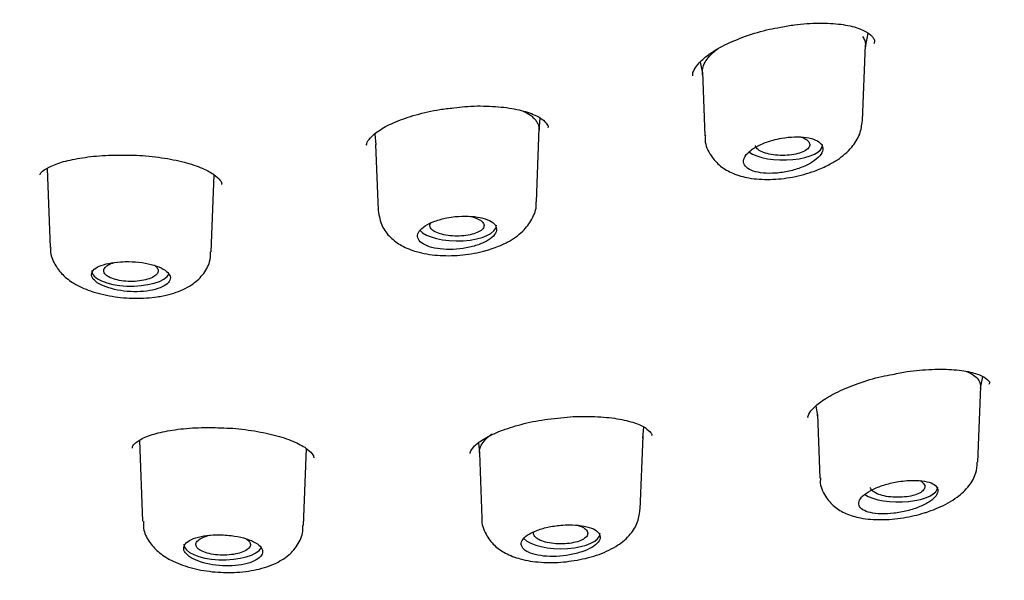
# Model space of a CAD drawing. Units: millimetres. Extents: x -18 to 502, y -18 to 525.
# Drawn here: x 160 to 177, y 478 to 487 of the extents above; entities that cross this region are included whole.
import ezdxf

# ---------------------------------------------------------------- set-up
doc = ezdxf.new("R2010")
doc.units = ezdxf.units.MM
for name, color, linetype in [('$DDT_AUDIT_GENERATED_(1FC)', 7, 'Continuous'), ('$DDT_AUDIT_GENERATED_(77)', 7, 'Continuous'), ('$DDT_AUDIT_GENERATED_(96)', 7, 'Continuous'), ('Default', 7, 'Continuous')]:
    doc.layers.add(name, color=color, linetype=linetype)

# ---------------------------------------------------------------- blocks, each defined once
blk = doc.blocks.new('SE')
at = {"layer": '$DDT_AUDIT_GENERATED_(1FC)', "color": 7, "linetype": 'Continuous'}
for p, q in [((174.47, 486.681), (174.515, 486.912)), ((174.424, 485.466), (174.472, 486.719)), ((171.732, 486.432), (171.768, 486.246)), ((171.767, 486.266), (171.807, 485.21)), ((169.062, 485.299), (169.078, 485.503)), ((169.017, 484.116), (169.064, 485.337)), ((166.338, 485.238), (166.351, 485.06)), ((166.35, 485.064), (166.392, 483.977)), ((160.907, 484.67), (160.956, 483.358)), ((163.626, 483.287), (163.674, 484.562)), ((176.381, 481.026), (176.418, 481.219)), ((176.334, 479.803), (176.382, 481.054)), ((173.648, 480.729), (173.678, 480.574)), ((173.678, 480.59), (173.717, 479.538)), ((170.781, 480.199), (170.795, 480.383)), ((162.434, 480.159), (162.485, 478.825)), ((168.058, 480.12), (168.07, 479.956)), ((170.736, 479.016), (170.783, 480.235)), ((165.154, 478.751), (165.203, 480.026)), ((168.07, 479.959), (168.111, 478.873))]:
    blk.add_line(p, q, dxfattribs=at)
for centre, start_param, end_param in [((173.111, 485.063), 3.635418, 6.283185), ((173.111, 485.063), 0, 0.014824), ((167.702, 483.723), 3.450751, 6.283185), ((167.702, 483.723), 0, 0.014824), ((162.293, 482.973), 3.126769, 6.08114), ((175.021, 479.395), 3.659426, 6.283185), ((169.421, 478.621), 3.488204, 6.283185), ((163.821, 478.437), 3.126769, 6.080757)]:
    blk.add_ellipse(centre, major_axis=(0.65, 0), ratio=0.390732, start_param=start_param, end_param=end_param, dxfattribs=at)
for points, knots in [([(174.424, 486.858), (174.439, 486.836), (174.451, 486.813), (174.459, 486.79), (174.472, 486.749), (174.475, 486.705), (174.466, 486.66)], [0, 0, 0, 0, 0.02701841, 0.02701841, 0.02701841, 0.0742008, 0.0742008, 0.0742008, 0.0742008]), ([(171.772, 486.227), (171.766, 486.259), (171.766, 486.292), (171.773, 486.326), (171.786, 486.393), (171.825, 486.463), (171.886, 486.53), (171.926, 486.575), (171.976, 486.619), (172.034, 486.662)], [0.7061808, 0.7061808, 0.7061808, 0.7061808, 0.7421332, 0.7421332, 0.7421332, 0.812307, 0.812307, 0.812307, 0.8582878, 0.8582878, 0.8582878, 0.8582878]), ([(168.797, 485.62), (168.843, 485.6), (168.906, 485.564), (168.973, 485.503), (169.015, 485.456), (169.045, 485.403), (169.06, 485.354), (169.063, 485.32), (169.062, 485.303)], [0.1911273, 0.1911273, 0.1911273, 0.1911273, 0.2181241, 0.2337433, 0.2492902, 0.2649142, 0.2806013, 0.2946768, 0.2946768, 0.2946768, 0.2946768]), ([(173.844, 484.719), (173.905, 484.752), (174.047, 484.832), (174.24, 484.997), (174.389, 485.226), (174.41, 485.38), (174.42, 485.464)], [0, 0, 0, 0, 0.186273, 0.508684, 0.770221, 1, 1, 1, 1]), ([(171.818, 485.213), (171.815, 485.186), (171.805, 485.077), (171.896, 484.879), (172.063, 484.697), (172.281, 484.574), (172.551, 484.499), (172.888, 484.477), (173.263, 484.517), (173.597, 484.607), (173.765, 484.683), (173.844, 484.719)], [0, 0, 0, 0, 0.030841, 0.147822, 0.249483, 0.35405, 0.474327, 0.617518, 0.761232, 0.904509, 1, 1, 1, 1]), ([(172.941, 485.139), (172.869, 485.119), (172.8, 485.094), (172.738, 485.067), (172.676, 485.039), (172.621, 485.007), (172.577, 484.974), (172.533, 484.941), (172.499, 484.906), (172.478, 484.872), (172.457, 484.839), (172.448, 484.805), (172.451, 484.773), (172.455, 484.743), (172.471, 484.713), (172.498, 484.688), (172.525, 484.664), (172.564, 484.642), (172.612, 484.626), (172.659, 484.61), (172.717, 484.598), (172.779, 484.592), (172.842, 484.586), (172.913, 484.586), (172.984, 484.591), (173.056, 484.596), (173.132, 484.608), (173.204, 484.624), (173.278, 484.64), (173.35, 484.662), (173.416, 484.688), (173.482, 484.713), (173.542, 484.744), (173.593, 484.776), (173.643, 484.808), (173.684, 484.843), (173.713, 484.877), (173.741, 484.911), (173.758, 484.947), (173.763, 484.979), (173.767, 485.012), (173.758, 485.043), (173.738, 485.07), (173.718, 485.097), (173.686, 485.121), (173.644, 485.14), (173.603, 485.159), (173.55, 485.173), (173.492, 485.182), (173.433, 485.191), (173.367, 485.195), (173.297, 485.193), (173.227, 485.19), (173.152, 485.183), (173.079, 485.17), (173.033, 485.161), (172.986, 485.151), (172.941, 485.139)], [0, 0, 0, 0, 0.054758, 0.054758, 0.054758, 0.109541, 0.109541, 0.109541, 0.163898, 0.163898, 0.163898, 0.21746, 0.21746, 0.21746, 0.270317, 0.270317, 0.270317, 0.322843, 0.322843, 0.322843, 0.375523, 0.375523, 0.375523, 0.428776, 0.428776, 0.428776, 0.48281, 0.48281, 0.48281, 0.537518, 0.537518, 0.537518, 0.59249, 0.59249, 0.59249, 0.647158, 0.647158, 0.647158, 0.701062, 0.701062, 0.701062, 0.754102, 0.754102, 0.754102, 0.806588, 0.806588, 0.806588, 0.859076, 0.859076, 0.859076, 0.912109, 0.912109, 0.912109, 0.965979, 0.965979, 0.965979, 1, 1, 1, 1]), ([(173.408, 485.188), (173.433, 485.179), (173.456, 485.169), (173.474, 485.158), (173.492, 485.147), (173.506, 485.136), (173.518, 485.124)], [0.93024894, 0.93024894, 0.93024894, 0.93024894, 0.96656888, 0.96656888, 0.96656888, 1, 1, 1, 1]), ([(173.518, 485.124), (173.536, 485.106), (173.546, 485.087), (173.547, 485.067), (173.549, 485.048), (173.542, 485.028), (173.527, 485.009), (173.511, 484.99), (173.488, 484.973), (173.458, 484.957), (173.428, 484.941), (173.39, 484.927), (173.349, 484.916), (173.307, 484.905), (173.259, 484.897), (173.21, 484.891), (173.161, 484.886), (173.109, 484.885), (173.058, 484.886), (173.007, 484.888), (172.956, 484.893), (172.91, 484.901), (172.863, 484.909), (172.82, 484.92), (172.783, 484.934), (172.746, 484.947), (172.715, 484.964), (172.692, 484.981), (172.67, 484.998), (172.654, 485.018), (172.647, 485.037), (172.646, 485.041), (172.645, 485.044), (172.644, 485.048)], [0, 0, 0, 0, 0.0531704, 0.0531704, 0.0531704, 0.1063365, 0.1063365, 0.1063365, 0.1596191, 0.1596191, 0.1596191, 0.2132026, 0.2132026, 0.2132026, 0.2671486, 0.2671486, 0.2671486, 0.3213785, 0.3213785, 0.3213785, 0.3756505, 0.3756505, 0.3756505, 0.4296516, 0.4296516, 0.4296516, 0.4832773, 0.4832773, 0.4832773, 0.5365716, 0.5365716, 0.5365716, 0.5466628, 0.5466628, 0.5466628, 0.5466628]), ([(168.362, 483.369), (168.426, 483.396), (168.575, 483.461), (168.786, 483.606), (168.946, 483.818), (169.023, 484.005), (169.012, 484.1), (169.01, 484.116)], [0, 0, 0, 0, 0.172943, 0.477772, 0.72179, 0.957723, 1, 1, 1, 1]), ([(166.395, 483.972), (166.409, 483.876), (166.435, 483.719), (166.59, 483.518), (166.786, 483.377), (167.042, 483.276), (167.37, 483.22), (167.745, 483.222), (168.094, 483.277), (168.274, 483.338), (168.362, 483.369)], [0, 0, 0, 0, 0.114768, 0.219386, 0.325382, 0.448198, 0.596705, 0.745435, 0.892717, 1, 1, 1, 1]), ([(167.532, 483.85), (167.461, 483.836), (167.393, 483.817), (167.332, 483.795), (167.271, 483.773), (167.217, 483.748), (167.173, 483.72), (167.129, 483.692), (167.095, 483.662), (167.074, 483.631), (167.052, 483.601), (167.043, 483.569), (167.046, 483.539), (167.049, 483.509), (167.064, 483.48), (167.091, 483.455), (167.118, 483.429), (167.157, 483.405), (167.205, 483.386), (167.253, 483.367), (167.311, 483.352), (167.374, 483.342), (167.437, 483.332), (167.508, 483.327), (167.58, 483.327), (167.652, 483.327), (167.727, 483.333), (167.799, 483.343), (167.872, 483.354), (167.943, 483.37), (168.008, 483.39), (168.073, 483.41), (168.133, 483.434), (168.183, 483.461), (168.232, 483.488), (168.273, 483.519), (168.302, 483.549), (168.331, 483.58), (168.348, 483.612), (168.353, 483.643), (168.358, 483.674), (168.35, 483.704), (168.33, 483.732), (168.31, 483.759), (168.278, 483.784), (168.237, 483.805), (168.195, 483.826), (168.142, 483.844), (168.084, 483.856), (168.024, 483.868), (167.957, 483.876), (167.887, 483.878), (167.817, 483.881), (167.742, 483.878), (167.669, 483.87), (167.623, 483.865), (167.577, 483.859), (167.532, 483.85)], [0, 0, 0, 0, 0.053965, 0.053965, 0.053965, 0.107937, 0.107937, 0.107937, 0.16178, 0.16178, 0.16178, 0.215422, 0.215422, 0.215422, 0.268906, 0.268906, 0.268906, 0.32232, 0.32232, 0.32232, 0.375764, 0.375764, 0.375764, 0.429331, 0.429331, 0.429331, 0.483088, 0.483088, 0.483088, 0.537037, 0.537037, 0.537037, 0.591094, 0.591094, 0.591094, 0.645101, 0.645101, 0.645101, 0.698896, 0.698896, 0.698896, 0.752418, 0.752418, 0.752418, 0.805747, 0.805747, 0.805747, 0.859073, 0.859073, 0.859073, 0.912584, 0.912584, 0.912584, 0.966368, 0.966368, 0.966368, 1, 1, 1, 1]), ([(167.902, 483.879), (167.927, 483.874), (167.95, 483.869), (167.972, 483.862), (168.012, 483.85), (168.047, 483.835), (168.074, 483.819), (168.092, 483.809), (168.106, 483.798), (168.118, 483.786)], [0.8834509, 0.8834509, 0.8834509, 0.8834509, 0.912798, 0.912798, 0.912798, 0.9664575, 0.9664575, 0.9664575, 1, 1, 1, 1]), ([(168.118, 483.786), (168.136, 483.768), (168.146, 483.748), (168.147, 483.728), (168.149, 483.709), (168.142, 483.689), (168.127, 483.67), (168.112, 483.652), (168.088, 483.634), (168.058, 483.618), (168.028, 483.602), (167.991, 483.589), (167.949, 483.578), (167.907, 483.567), (167.86, 483.558), (167.812, 483.553), (167.763, 483.549), (167.711, 483.547), (167.661, 483.548), (167.611, 483.55), (167.561, 483.555), (167.515, 483.563), (167.469, 483.571), (167.426, 483.583), (167.39, 483.596), (167.353, 483.61), (167.322, 483.626), (167.299, 483.643), (167.276, 483.661), (167.261, 483.68), (167.254, 483.699), (167.247, 483.719), (167.249, 483.739), (167.259, 483.758), (167.26, 483.76), (167.261, 483.762), (167.262, 483.763)], [0, 0, 0, 0, 0.0535629, 0.0535629, 0.0535629, 0.1071266, 0.1071266, 0.1071266, 0.1607174, 0.1607174, 0.1607174, 0.214359, 0.214359, 0.214359, 0.2680866, 0.2680866, 0.2680866, 0.3219177, 0.3219177, 0.3219177, 0.3757834, 0.3757834, 0.3757834, 0.4295501, 0.4295501, 0.4295501, 0.4832175, 0.4832175, 0.4832175, 0.5368108, 0.5368108, 0.5368108, 0.5903806, 0.5903806, 0.5903806, 0.5956768, 0.5956768, 0.5956768, 0.5956768]), ([(160.965, 483.36), (160.963, 483.341), (160.952, 483.249), (161.025, 483.075), (161.161, 482.896), (161.358, 482.749), (161.626, 482.628), (161.975, 482.542), (162.359, 482.508), (162.652, 482.527), (162.792, 482.552), (162.828, 482.559)], [0, 0, 0, 0, 0.023818, 0.13231, 0.234398, 0.348541, 0.488554, 0.648313, 0.802223, 0.95633, 1, 1, 1, 1]), ([(162.828, 482.559), (162.894, 482.574), (163.055, 482.612), (163.286, 482.716), (163.486, 482.892), (163.607, 483.094), (163.613, 483.226), (163.615, 483.287)], [0, 0, 0, 0, 0.153965, 0.436145, 0.652983, 0.861708, 1, 1, 1, 1]), ([(162.123, 483.122), (162.053, 483.118), (161.984, 483.109), (161.924, 483.096), (161.864, 483.084), (161.81, 483.067), (161.766, 483.047), (161.723, 483.027), (161.69, 483.004), (161.668, 482.979), (161.647, 482.954), (161.638, 482.927), (161.641, 482.899), (161.644, 482.871), (161.66, 482.843), (161.687, 482.816), (161.714, 482.789), (161.753, 482.762), (161.801, 482.739), (161.849, 482.715), (161.907, 482.694), (161.971, 482.677), (162.034, 482.66), (162.105, 482.646), (162.177, 482.638), (162.249, 482.629), (162.324, 482.625), (162.396, 482.626), (162.469, 482.628), (162.54, 482.634), (162.604, 482.645), (162.669, 482.656), (162.728, 482.671), (162.777, 482.691), (162.826, 482.71), (162.867, 482.733), (162.896, 482.758), (162.924, 482.783), (162.941, 482.811), (162.946, 482.839), (162.95, 482.867), (162.942, 482.896), (162.923, 482.923), (162.903, 482.951), (162.871, 482.978), (162.829, 483.002), (162.787, 483.026), (162.734, 483.048), (162.674, 483.065), (162.615, 483.083), (162.547, 483.098), (162.477, 483.108), (162.407, 483.118), (162.332, 483.124), (162.259, 483.125), (162.213, 483.126), (162.168, 483.125), (162.123, 483.122)], [0, 0, 0, 0, 0.053778, 0.053778, 0.053778, 0.107554, 0.107554, 0.107554, 0.161345, 0.161345, 0.161345, 0.215085, 0.215085, 0.215085, 0.268725, 0.268725, 0.268725, 0.322299, 0.322299, 0.322299, 0.375905, 0.375905, 0.375905, 0.429607, 0.429607, 0.429607, 0.483387, 0.483387, 0.483387, 0.537171, 0.537171, 0.537171, 0.590908, 0.590908, 0.590908, 0.644599, 0.644599, 0.644599, 0.698271, 0.698271, 0.698271, 0.751948, 0.751948, 0.751948, 0.805632, 0.805632, 0.805632, 0.859316, 0.859316, 0.859316, 0.912993, 0.912993, 0.912993, 0.966665, 0.966665, 0.966665, 1, 1, 1, 1]), ([(162.731, 483.019), (162.744, 483), (162.749, 482.98), (162.745, 482.96), (162.741, 482.94), (162.729, 482.92), (162.708, 482.902), (162.688, 482.884), (162.66, 482.867), (162.625, 482.853), (162.591, 482.838), (162.549, 482.826), (162.505, 482.817), (162.46, 482.808), (162.411, 482.801), (162.361, 482.798), (162.311, 482.796), (162.259, 482.796), (162.209, 482.8), (162.159, 482.803), (162.111, 482.811), (162.067, 482.821), (162.023, 482.831), (161.983, 482.844), (161.95, 482.859), (161.917, 482.874), (161.891, 482.891), (161.873, 482.91), (161.854, 482.928), (161.844, 482.948), (161.843, 482.968), (161.841, 482.988), (161.848, 483.008), (161.864, 483.026), (161.879, 483.045), (161.903, 483.063), (161.933, 483.079), (161.954, 483.09), (161.979, 483.1), (162.007, 483.109)], [0, 0, 0, 0, 0.0536349, 0.0536349, 0.0536349, 0.1072832, 0.1072832, 0.1072832, 0.1609843, 0.1609843, 0.1609843, 0.2146554, 0.2146554, 0.2146554, 0.2683189, 0.2683189, 0.2683189, 0.3219944, 0.3219944, 0.3219944, 0.3757036, 0.3757036, 0.3757036, 0.4294745, 0.4294745, 0.4294745, 0.4832512, 0.4832512, 0.4832512, 0.5369517, 0.5369517, 0.5369517, 0.5906044, 0.5906044, 0.5906044, 0.6442402, 0.6442402, 0.6442402, 0.6818645, 0.6818645, 0.6818645, 0.6818645]), ([(162.678, 483.067), (162.685, 483.062), (162.691, 483.058), (162.697, 483.054), (162.711, 483.043), (162.723, 483.031), (162.731, 483.019)], [0.95308587, 0.95308587, 0.95308587, 0.95308587, 0.96657951, 0.96657951, 0.96657951, 1, 1, 1, 1]), ([(176.146, 481.306), (176.159, 481.301), (176.171, 481.296), (176.183, 481.29), (176.262, 481.253), (176.32, 481.207), (176.352, 481.155), (176.379, 481.11), (176.387, 481.059), (176.377, 481.007)], [0.1590561, 0.1590561, 0.1590561, 0.1590561, 0.1672746, 0.1672746, 0.1672746, 0.2218366, 0.2218366, 0.2218366, 0.2683649, 0.2683649, 0.2683649, 0.2683649]), ([(168.07, 479.959), (168.07, 479.961), (168.069, 479.982), (168.073, 480.013), (168.087, 480.054), (168.111, 480.105), (168.153, 480.159), (168.216, 480.22), (168.255, 480.252), (168.277, 480.268), (168.279, 480.269)], [0.74825738, 0.74825738, 0.74825738, 0.74825738, 0.74954417, 0.76745256, 0.77635661, 0.78526289, 0.81214804, 0.82552534, 0.83887984, 0.83997431, 0.83997431, 0.83997431, 0.83997431]), ([(175.506, 478.981), (175.572, 479.004), (175.739, 479.066), (175.985, 479.203), (176.186, 479.391), (176.311, 479.6), (176.321, 479.735), (176.324, 479.801)], [0, 0, 0, 0, 0.141615, 0.425703, 0.658933, 0.856661, 1, 1, 1, 1]), ([(173.726, 479.541), (173.724, 479.521), (173.712, 479.421), (173.794, 479.234), (173.952, 479.055), (174.154, 478.937), (174.406, 478.864), (174.727, 478.839), (175.09, 478.87), (175.361, 478.933), (175.484, 478.973), (175.506, 478.981)], [0, 0, 0, 0, 0.026071, 0.151355, 0.261142, 0.370727, 0.49941, 0.65764, 0.820997, 0.971702, 1, 1, 1, 1]), ([(175.021, 479.479), (174.947, 479.467), (174.871, 479.45), (174.801, 479.429), (174.73, 479.408), (174.663, 479.382), (174.605, 479.355), (174.547, 479.327), (174.496, 479.297), (174.457, 479.266), (174.419, 479.235), (174.391, 479.203), (174.375, 479.172), (174.36, 479.142), (174.356, 479.112), (174.365, 479.085), (174.374, 479.059), (174.395, 479.034), (174.427, 479.014), (174.459, 478.993), (174.502, 478.977), (174.553, 478.965), (174.605, 478.953), (174.665, 478.946), (174.731, 478.944), (174.797, 478.942), (174.87, 478.946), (174.943, 478.955), (175.016, 478.963), (175.093, 478.978), (175.165, 478.996), (175.238, 479.015), (175.309, 479.038), (175.372, 479.065), (175.434, 479.091), (175.491, 479.121), (175.537, 479.151), (175.582, 479.182), (175.617, 479.214), (175.641, 479.246), (175.663, 479.277), (175.675, 479.308), (175.673, 479.336), (175.672, 479.364), (175.658, 479.39), (175.633, 479.413), (175.608, 479.435), (175.572, 479.454), (175.526, 479.468), (175.481, 479.483), (175.425, 479.492), (175.363, 479.497), (175.301, 479.502), (175.231, 479.501), (175.16, 479.496), (175.114, 479.492), (175.067, 479.487), (175.021, 479.479)], [0, 0, 0, 0, 0.054758, 0.054758, 0.054758, 0.109541, 0.109541, 0.109541, 0.163898, 0.163898, 0.163898, 0.21746, 0.21746, 0.21746, 0.270317, 0.270317, 0.270317, 0.322843, 0.322843, 0.322843, 0.375523, 0.375523, 0.375523, 0.428776, 0.428776, 0.428776, 0.48281, 0.48281, 0.48281, 0.537518, 0.537518, 0.537518, 0.59249, 0.59249, 0.59249, 0.647158, 0.647158, 0.647158, 0.701062, 0.701062, 0.701062, 0.754102, 0.754102, 0.754102, 0.806588, 0.806588, 0.806588, 0.859076, 0.859076, 0.859076, 0.912109, 0.912109, 0.912109, 0.965979, 0.965979, 0.965979, 1, 1, 1, 1]), ([(175.374, 479.496), (175.4, 479.482), (175.42, 479.466), (175.434, 479.449), (175.444, 479.438), (175.451, 479.425), (175.454, 479.413)], [0.91894019, 0.91894019, 0.91894019, 0.91894019, 0.96656888, 0.96656888, 0.96656888, 1, 1, 1, 1]), ([(175.454, 479.413), (175.46, 479.394), (175.456, 479.374), (175.445, 479.355), (175.433, 479.336), (175.413, 479.317), (175.387, 479.301), (175.36, 479.284), (175.325, 479.269), (175.286, 479.257), (175.246, 479.245), (175.201, 479.235), (175.153, 479.229), (175.105, 479.222), (175.054, 479.219), (175.003, 479.219), (174.952, 479.219), (174.901, 479.223), (174.853, 479.229), (174.804, 479.236), (174.759, 479.246), (174.719, 479.258), (174.68, 479.271), (174.645, 479.286), (174.619, 479.303), (174.592, 479.32), (174.573, 479.339), (174.562, 479.358), (174.558, 479.366), (174.555, 479.374), (174.553, 479.382)], [0, 0, 0, 0, 0.0531704, 0.0531704, 0.0531704, 0.1063365, 0.1063365, 0.1063365, 0.1596191, 0.1596191, 0.1596191, 0.2132026, 0.2132026, 0.2132026, 0.2671486, 0.2671486, 0.2671486, 0.3213785, 0.3213785, 0.3213785, 0.3756505, 0.3756505, 0.3756505, 0.4296516, 0.4296516, 0.4296516, 0.4832773, 0.4832773, 0.4832773, 0.5053526, 0.5053526, 0.5053526, 0.5053526]), ([(169.831, 478.207), (169.898, 478.225), (170.069, 478.272), (170.329, 478.388), (170.548, 478.561), (170.699, 478.777), (170.722, 478.928), (170.733, 479.013)], [0, 0, 0, 0, 0.134799, 0.403615, 0.631321, 0.821987, 1, 1, 1, 1]), ([(162.499, 478.823), (162.499, 478.767), (162.5, 478.644), (162.606, 478.454), (162.77, 478.285), (163.002, 478.144), (163.313, 478.035), (163.677, 477.974), (163.954, 477.97), (164.08, 477.979), (164.099, 477.98)], [0, 0, 0, 0, 0.077192, 0.198699, 0.319633, 0.462275, 0.635602, 0.81223, 0.975429, 1, 1, 1, 1]), ([(168.114, 478.878), (168.113, 478.872), (168.099, 478.784), (168.169, 478.605), (168.312, 478.416), (168.509, 478.28), (168.762, 478.185), (169.085, 478.134), (169.471, 478.137), (169.699, 478.181), (169.831, 478.207)], [0, 0, 0, 0, 0.008228, 0.137036, 0.251606, 0.366951, 0.503424, 0.669757, 0.836842, 1, 1, 1, 1]), ([(164.099, 477.98), (164.169, 477.987), (164.347, 478.007), (164.627, 478.084), (164.88, 478.223), (165.058, 478.414), (165.151, 478.608), (165.145, 478.717), (165.142, 478.752)], [0, 0, 0, 0, 0.12372, 0.367942, 0.58383, 0.760272, 0.934641, 1, 1, 1, 1]), ([(169.421, 478.757), (169.347, 478.75), (169.273, 478.739), (169.203, 478.724), (169.134, 478.708), (169.068, 478.689), (169.01, 478.666), (168.953, 478.643), (168.903, 478.617), (168.864, 478.59), (168.825, 478.563), (168.796, 478.533), (168.78, 478.504), (168.764, 478.475), (168.76, 478.445), (168.769, 478.418), (168.777, 478.39), (168.798, 478.363), (168.83, 478.34), (168.862, 478.317), (168.905, 478.296), (168.957, 478.281), (169.009, 478.265), (169.07, 478.253), (169.136, 478.246), (169.202, 478.239), (169.275, 478.237), (169.347, 478.24), (169.42, 478.243), (169.496, 478.252), (169.567, 478.265), (169.639, 478.278), (169.709, 478.296), (169.771, 478.317), (169.833, 478.338), (169.889, 478.363), (169.934, 478.39), (169.979, 478.417), (170.015, 478.447), (170.039, 478.476), (170.062, 478.505), (170.074, 478.536), (170.073, 478.564), (170.072, 478.593), (170.059, 478.62), (170.034, 478.644), (170.009, 478.669), (169.973, 478.691), (169.927, 478.708), (169.881, 478.726), (169.824, 478.74), (169.762, 478.749), (169.7, 478.759), (169.63, 478.763), (169.559, 478.763), (169.513, 478.763), (169.467, 478.761), (169.421, 478.757)], [0, 0, 0, 0, 0.053965, 0.053965, 0.053965, 0.107937, 0.107937, 0.107937, 0.16178, 0.16178, 0.16178, 0.215422, 0.215422, 0.215422, 0.268906, 0.268906, 0.268906, 0.32232, 0.32232, 0.32232, 0.375764, 0.375764, 0.375764, 0.429331, 0.429331, 0.429331, 0.483088, 0.483088, 0.483088, 0.537037, 0.537037, 0.537037, 0.591094, 0.591094, 0.591094, 0.645101, 0.645101, 0.645101, 0.698896, 0.698896, 0.698896, 0.752418, 0.752418, 0.752418, 0.805747, 0.805747, 0.805747, 0.859073, 0.859073, 0.859073, 0.912584, 0.912584, 0.912584, 0.966368, 0.966368, 0.966368, 1, 1, 1, 1]), ([(169.864, 478.64), (169.869, 478.62), (169.866, 478.6), (169.855, 478.581), (169.843, 478.562), (169.823, 478.544), (169.796, 478.527), (169.769, 478.511), (169.735, 478.496), (169.695, 478.484), (169.656, 478.472), (169.611, 478.462), (169.563, 478.456), (169.516, 478.449), (169.465, 478.446), (169.414, 478.446), (169.364, 478.446), (169.313, 478.45), (169.266, 478.457), (169.218, 478.463), (169.173, 478.473), (169.134, 478.486), (169.095, 478.498), (169.061, 478.513), (169.035, 478.53), (169.009, 478.547), (168.989, 478.565), (168.979, 478.585), (168.968, 478.604), (168.966, 478.624), (168.972, 478.643), (168.973, 478.645), (168.974, 478.647), (168.974, 478.649)], [0, 0, 0, 0, 0.0535629, 0.0535629, 0.0535629, 0.1071266, 0.1071266, 0.1071266, 0.1607174, 0.1607174, 0.1607174, 0.214359, 0.214359, 0.214359, 0.2680866, 0.2680866, 0.2680866, 0.3219177, 0.3219177, 0.3219177, 0.3757834, 0.3757834, 0.3757834, 0.4295501, 0.4295501, 0.4295501, 0.4832175, 0.4832175, 0.4832175, 0.5368108, 0.5368108, 0.5368108, 0.5417206, 0.5417206, 0.5417206, 0.5417206]), ([(169.708, 478.755), (169.732, 478.747), (169.754, 478.738), (169.774, 478.728), (169.804, 478.713), (169.828, 478.695), (169.844, 478.676), (169.854, 478.664), (169.861, 478.652), (169.864, 478.64)], [0.8789637, 0.8789637, 0.8789637, 0.8789637, 0.912798, 0.912798, 0.912798, 0.9664575, 0.9664575, 0.9664575, 1, 1, 1, 1]), ([(163.821, 478.595), (163.748, 478.599), (163.673, 478.597), (163.604, 478.591), (163.535, 478.585), (163.47, 478.574), (163.413, 478.559), (163.356, 478.545), (163.306, 478.526), (163.267, 478.504), (163.228, 478.482), (163.2, 478.457), (163.184, 478.43), (163.168, 478.403), (163.164, 478.374), (163.173, 478.345), (163.182, 478.316), (163.203, 478.286), (163.235, 478.259), (163.267, 478.231), (163.311, 478.205), (163.363, 478.181), (163.415, 478.158), (163.477, 478.138), (163.543, 478.122), (163.609, 478.107), (163.681, 478.095), (163.754, 478.089), (163.827, 478.083), (163.902, 478.081), (163.973, 478.085), (164.044, 478.089), (164.114, 478.098), (164.175, 478.112), (164.237, 478.125), (164.292, 478.144), (164.337, 478.165), (164.382, 478.186), (164.418, 478.211), (164.441, 478.238), (164.465, 478.264), (164.476, 478.293), (164.475, 478.322), (164.474, 478.35), (164.461, 478.379), (164.436, 478.407), (164.411, 478.434), (164.373, 478.461), (164.327, 478.484), (164.281, 478.508), (164.224, 478.528), (164.161, 478.545), (164.099, 478.562), (164.029, 478.576), (163.957, 478.584), (163.913, 478.59), (163.867, 478.593), (163.821, 478.595)], [0, 0, 0, 0, 0.053778, 0.053778, 0.053778, 0.107554, 0.107554, 0.107554, 0.161345, 0.161345, 0.161345, 0.215085, 0.215085, 0.215085, 0.268725, 0.268725, 0.268725, 0.322299, 0.322299, 0.322299, 0.375905, 0.375905, 0.375905, 0.429607, 0.429607, 0.429607, 0.483387, 0.483387, 0.483387, 0.537171, 0.537171, 0.537171, 0.590908, 0.590908, 0.590908, 0.644599, 0.644599, 0.644599, 0.698271, 0.698271, 0.698271, 0.751948, 0.751948, 0.751948, 0.805632, 0.805632, 0.805632, 0.859316, 0.859316, 0.859316, 0.912993, 0.912993, 0.912993, 0.966665, 0.966665, 0.966665, 1, 1, 1, 1]), ([(164.275, 478.437), (164.275, 478.418), (164.266, 478.398), (164.249, 478.379), (164.233, 478.36), (164.207, 478.343), (164.176, 478.327), (164.144, 478.312), (164.105, 478.298), (164.063, 478.288), (164.02, 478.277), (163.972, 478.269), (163.922, 478.265), (163.873, 478.261), (163.821, 478.26), (163.771, 478.262), (163.721, 478.264), (163.671, 478.27), (163.625, 478.278), (163.58, 478.287), (163.537, 478.299), (163.502, 478.313), (163.466, 478.327), (163.436, 478.344), (163.414, 478.362), (163.393, 478.379), (163.379, 478.399), (163.373, 478.419), (163.368, 478.438), (163.371, 478.459), (163.383, 478.478), (163.394, 478.497), (163.415, 478.516), (163.442, 478.532), (163.469, 478.549), (163.504, 478.564), (163.544, 478.576), (163.565, 478.583), (163.587, 478.588), (163.611, 478.593)], [0, 0, 0, 0, 0.0536349, 0.0536349, 0.0536349, 0.1072832, 0.1072832, 0.1072832, 0.1609843, 0.1609843, 0.1609843, 0.2146554, 0.2146554, 0.2146554, 0.2683189, 0.2683189, 0.2683189, 0.3219944, 0.3219944, 0.3219944, 0.3757036, 0.3757036, 0.3757036, 0.4294745, 0.4294745, 0.4294745, 0.4832512, 0.4832512, 0.4832512, 0.5369517, 0.5369517, 0.5369517, 0.5906044, 0.5906044, 0.5906044, 0.6442402, 0.6442402, 0.6442402, 0.6726129, 0.6726129, 0.6726129, 0.6726129]), ([(164.211, 478.527), (164.236, 478.511), (164.254, 478.493), (164.265, 478.474), (164.271, 478.462), (164.275, 478.45), (164.275, 478.437)], [0.91499292, 0.91499292, 0.91499292, 0.91499292, 0.96657951, 0.96657951, 0.96657951, 1, 1, 1, 1])]:
    blk.add_open_spline(points, degree=3, knots=knots, dxfattribs=at)
blk.add_open_spline([(173.681, 480.559), (173.679, 480.569), (173.678, 480.579), (173.678, 480.59)], degree=3, dxfattribs=at)
at = {"layer": '$DDT_AUDIT_GENERATED_(77)', "color": 7, "linetype": 'Continuous'}
blk.add_open_spline([(132.693, 404.832), (132.705, 405.766), (132.728, 407.43), (132.808, 410.255), (132.918, 413.09), (133.05, 415.896), (133.191, 418.591), (133.334, 421.147), (133.477, 423.606), (133.62, 425.944), (133.76, 428.14), (133.894, 430.112), (134.024, 431.865), (134.142, 433.337), (134.25, 434.556), (134.345, 435.552), (134.435, 436.42), (134.518, 437.165), (134.595, 437.804), (134.686, 438.522), (134.805, 439.391), (134.975, 440.484), (135.187, 441.657), (135.438, 442.839), (135.722, 443.962), (136.036, 445.018), (136.388, 446.028), (136.789, 447.01), (137.258, 447.997), (137.841, 449.044), (138.667, 450.299), (139.782, 451.682), (141.209, 453.105), (142.761, 454.387), (144.512, 455.612), (146.325, 456.691), (147.96, 457.539), (149.327, 458.186), (150.543, 458.723), (151.757, 459.223), (152.907, 459.669), (153.988, 460.066), (154.992, 460.418), (155.904, 460.726), (156.828, 461.027), (157.865, 461.358), (159.114, 461.748), (160.475, 462.17), (161.82, 462.591), (163.036, 462.982), (164.093, 463.331), (165.058, 463.659), (166.034, 464.001), (167.082, 464.38), (168.064, 464.749), (168.881, 465.066), (169.589, 465.347), (170.411, 465.681), (171.503, 466.14), (172.714, 466.672), (173.871, 467.204), (174.812, 467.652), (175.637, 468.057), (176.457, 468.471), (177.438, 468.982), (178.623, 469.623), (179.981, 470.397), (181.33, 471.213), (182.561, 472.003), (183.629, 472.73), (184.56, 473.399), (185.437, 474.063), (186.351, 474.796), (187.293, 475.603), (188.192, 476.437), (188.976, 477.222), (189.646, 477.944), (190.256, 478.648), (190.861, 479.398), (191.474, 480.223), (192.064, 481.099), (192.584, 481.955), (193.02, 482.752), (193.384, 483.489), (193.707, 484.213), (194.014, 484.985), (194.303, 485.825), (194.55, 486.688), (194.733, 487.476), (194.877, 488.245), (194.997, 489.083), (195.092, 490.138), (195.106, 490.839), (195.112, 491.295)], degree=3, knots=[0, 0, 0, 0, 0.024776, 0.052309, 0.079987, 0.107131, 0.133237, 0.157957, 0.181064, 0.204472, 0.22571, 0.244786, 0.261752, 0.276692, 0.287662, 0.297351, 0.305815, 0.313108, 0.319279, 0.324683, 0.33443, 0.345881, 0.358849, 0.371809, 0.384081, 0.395727, 0.407128, 0.41837, 0.42974, 0.441769, 0.455381, 0.474622, 0.492488, 0.509436, 0.526169, 0.545319, 0.560395, 0.570216, 0.580887, 0.591625, 0.601102, 0.609996, 0.618902, 0.62642, 0.63285, 0.64068, 0.649925, 0.660417, 0.670202, 0.678748, 0.686061, 0.692044, 0.697994, 0.704891, 0.712115, 0.716689, 0.720611, 0.725824, 0.732575, 0.741843, 0.749606, 0.755592, 0.760765, 0.766385, 0.772519, 0.781336, 0.791564, 0.802053, 0.8115, 0.81992, 0.827399, 0.834272, 0.842029, 0.851307, 0.860119, 0.868074, 0.875263, 0.881756, 0.888753, 0.897253, 0.906076, 0.914239, 0.921729, 0.92852, 0.934817, 0.941808, 0.949798, 0.957828, 0.965549, 0.971663, 0.979291, 0.988708, 1, 1, 1, 1], dxfattribs=at)
at = {"layer": '$DDT_AUDIT_GENERATED_(96)', "color": 7, "linetype": 'Continuous'}
for points, knots in [([(171.611, 486.206), (171.607, 486.228), (171.606, 486.265), (171.682, 486.399), (171.86, 486.558), (172.133, 486.721), (172.476, 486.864), (172.81, 486.966), (173, 486.998), (173.07, 487.009)], [0, 0, 0, 0, 0.143883, 0.288112, 0.442507, 0.598575, 0.7594, 0.923683, 1, 1, 1, 1]), ([(173.07, 487.009), (173.152, 487.026), (173.353, 487.065), (173.709, 487.085), (174.072, 487.066), (174.36, 487), (174.548, 486.905), (174.61, 486.816), (174.63, 486.787), (174.613, 486.746), (174.611, 486.742)], [0, 0, 0, 0, 0.084385, 0.240927, 0.39636, 0.547159, 0.693599, 0.836041, 0.985514, 1, 1, 1, 1]), ([(166.202, 485.049), (166.199, 485.06), (166.197, 485.083), (166.25, 485.177), (166.412, 485.312), (166.677, 485.447), (167.013, 485.563), (167.357, 485.643), (167.56, 485.664), (167.646, 485.673)], [0, 0, 0, 0, 0.100076, 0.251151, 0.411587, 0.571608, 0.736086, 0.904913, 1, 1, 1, 1]), ([(167.646, 485.673), (167.712, 485.682), (167.9, 485.706), (168.246, 485.707), (168.616, 485.671), (168.915, 485.594), (169.12, 485.492), (169.199, 485.392), (169.217, 485.369), (169.207, 485.34), (169.207, 485.34)], [0, 0, 0, 0, 0.069871, 0.231127, 0.390999, 0.547089, 0.699018, 0.848139, 0.997146, 1, 1, 1, 1]), ([(160.79, 484.564), (160.788, 484.567), (160.788, 484.575), (160.812, 484.618), (160.957, 484.712), (161.203, 484.795), (161.527, 484.858), (161.913, 484.894), (162.163, 484.891), (162.306, 484.889)], [0, 0, 0, 0, 0.0838, 0.226665, 0.377378, 0.528749, 0.685165, 0.847525, 1, 1, 1, 1]), ([(162.306, 484.889), (162.317, 484.889), (162.459, 484.889), (162.759, 484.858), (163.138, 484.791), (163.456, 484.69), (163.681, 484.573), (163.787, 484.459), (163.804, 484.427), (163.796, 484.408), (163.795, 484.405)], [0, 0, 0, 0, 0.012373, 0.179798, 0.346709, 0.511101, 0.672227, 0.827665, 0.981436, 1, 1, 1, 1]), ([(173.52, 480.539), (173.516, 480.549), (173.514, 480.568), (173.578, 480.679), (173.746, 480.823), (174.009, 480.974), (174.346, 481.111), (174.67, 481.211), (174.856, 481.244), (174.921, 481.255)], [0, 0, 0, 0, 0.137054, 0.282702, 0.436541, 0.596048, 0.759111, 0.927593, 1, 1, 1, 1]), ([(174.921, 481.255), (175.009, 481.274), (175.214, 481.316), (175.578, 481.346), (175.949, 481.341), (176.251, 481.293), (176.453, 481.215), (176.525, 481.134), (176.534, 481.13), (176.523, 481.097), (176.519, 481.088)], [0, 0, 0, 0, 0.0874, 0.239074, 0.389826, 0.538311, 0.68106, 0.818245, 0.955705, 1, 1, 1, 1]), ([(167.92, 479.943), (167.918, 479.951), (167.915, 479.97), (167.961, 480.052), (168.118, 480.18), (168.374, 480.308), (168.709, 480.419), (169.042, 480.495), (169.238, 480.516), (169.315, 480.524)], [0, 0, 0, 0, 0.101966, 0.25383, 0.413254, 0.575436, 0.742828, 0.913093, 1, 1, 1, 1]), ([(169.315, 480.524), (169.391, 480.534), (169.587, 480.56), (169.943, 480.565), (170.317, 480.535), (170.625, 480.467), (170.835, 480.376), (170.921, 480.28), (170.933, 480.27), (170.925, 480.246), (170.924, 480.242)], [0, 0, 0, 0, 0.078283, 0.234368, 0.390771, 0.544325, 0.692716, 0.835758, 0.979437, 1, 1, 1, 1]), ([(162.319, 480.032), (162.317, 480.041), (162.316, 480.061), (162.355, 480.119), (162.512, 480.217), (162.775, 480.3), (163.111, 480.357), (163.499, 480.382), (163.745, 480.372), (163.881, 480.366)], [0, 0, 0, 0, 0.100541, 0.242039, 0.394608, 0.543747, 0.698906, 0.857725, 1, 1, 1, 1]), ([(163.881, 480.366), (163.899, 480.366), (164.046, 480.362), (164.349, 480.322), (164.721, 480.245), (165.025, 480.138), (165.232, 480.019), (165.321, 479.914), (165.325, 479.889), (165.324, 479.876)], [0, 0, 0, 0, 0.019999, 0.192404, 0.364234, 0.533487, 0.696701, 0.855372, 1, 1, 1, 1])]:
    blk.add_open_spline(points, degree=3, knots=knots, dxfattribs=at)

msp = doc.modelspace()

# ---------------------------------------------------------------- block references
at = {"layer": 'Default'}
msp.add_blockref('SE', (0, 0), dxfattribs=at)

doc.saveas('drawing.dxf')
